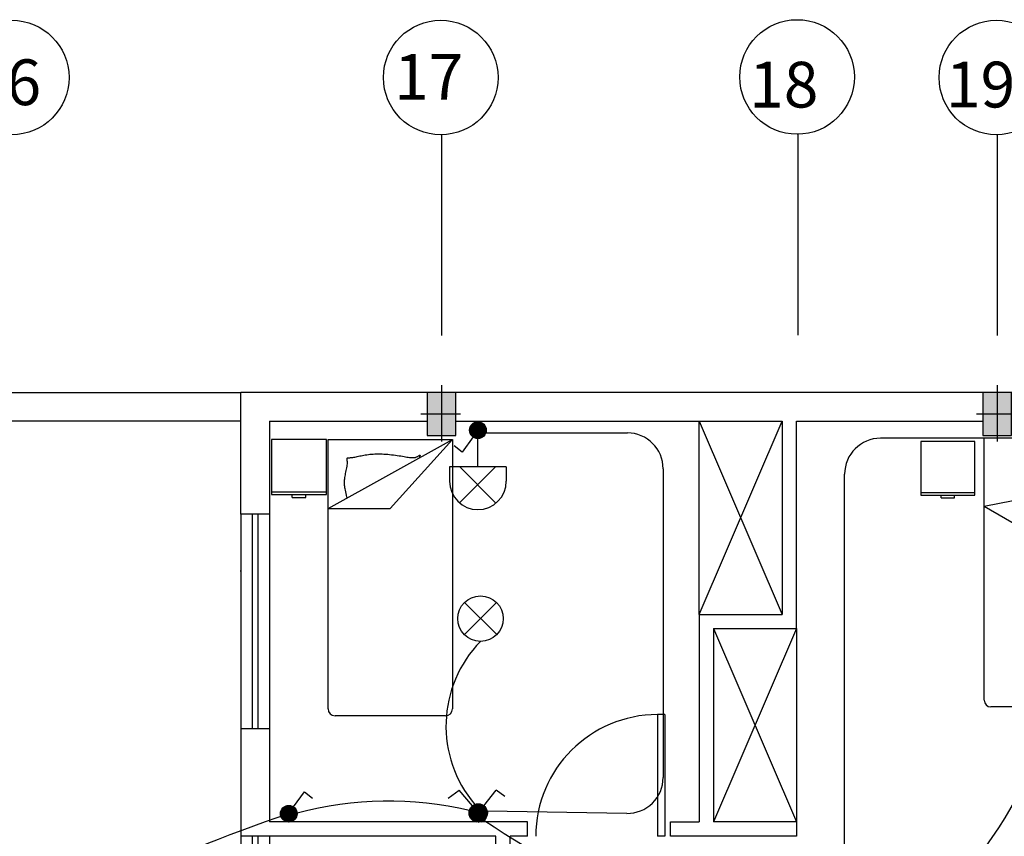
# Model space of a CAD drawing. Extents: x 2318 to 2739, y 290 to 503.
# Drawn here: x 2362 to 2369, y 335 to 340 of the extents above; entities that cross this region are included whole.
import ezdxf

# ---------------------------------------------------------------- set-up
doc = ezdxf.new("R2010")
doc.units = 0
doc.header["$MEASUREMENT"] = 0
doc.linetypes.add('ACAD_ISO02W100', pattern=[15, 12, -3])
doc.linetypes.add('DASHDOT', pattern=[1, 0.5, -0.25, 0, -0.25])
doc.layers.get('0').update_dxf_attribs({"color": 8, "linetype": 'CONTINUOUS'})
for name, color, linetype in [('22', 8, 'CONTINUOUS'), ('33', 8, 'DASHDOT'), ('44', 8, 'CONTINUOUS'), ('6', 8, 'CONTINUOUS'), ('axe', 8, 'CONTINUOUS'), ('ELEC', 5, 'CONTINUOUS'), ('Layer1', 8, 'CONTINUOUS'), ('LIGHT', 6, 'CONTINUOUS'), ('M', 6, 'CONTINUOUS')]:
    doc.layers.add(name, color=color, linetype=linetype)
doc.styles.get("Standard").update_dxf_attribs({"font": 'ROMANS.shx'})

# ---------------------------------------------------------------- blocks, each defined once
blk = doc.blocks.new('89o8')
at = {"layer": '6', "linetype": 'ByBlock'}
h = blk.add_hatch(color=256, dxfattribs=at)
h.paths.add_polyline_path([(0.1049, 0.15), (0.0049, 0.15), (0.0049, 0), (0.1049, 0)])
h.paths.add_polyline_path([(-0.0951, 0), (0.0049, 0), (0.0049, 0.15), (-0.0951, 0.15)])
h.paths.add_polyline_path([(0.0049, 0), (-0.0951, 0), (-0.0951, -0.15), (0.0049, -0.15)])
h.paths.add_polyline_path([(0.0049, -0.15), (0.1049, -0.15), (0.1049, 0), (0.0049, 0)])
for p, q in [((0.0049, 0.1993), (0.0049, -0.1925)), ((-0.1386, 0), (0.1386, 0))]:
    blk.add_line(p, q, dxfattribs=at)
blk.add_lwpolyline([(0.1049, 0.15), (-0.0951, 0.15), (-0.0951, -0.15), (0.1049, -0.15)], close=True, dxfattribs=at)
blk = doc.blocks.new('fgh')
at = {"layer": 'Layer1', "linetype": 'Continuous'}
for p, q in [((2274.5652, 410.2146), (2274.1792, 410.2146)), ((2274.1792, 410.2146), (2274.1792, 409.8286)), ((2274.5652, 409.8286), (2274.5652, 410.2146)), ((2274.1792, 409.8479), (2274.5652, 409.8479)), ((2274.1792, 409.8286), (2274.5652, 409.8286)), ((2274.324, 409.8093), (2274.324, 409.8286)), ((2274.4205, 409.8093), (2274.4205, 409.8286)), ((2274.324, 409.8093), (2274.4205, 409.8093))]:
    blk.add_line(p, q, dxfattribs=at)
blk = doc.blocks.new('45')
at = {"layer": 'Layer1', "linetype": 'Continuous'}
for p, q in [((2273.2561, 410.2158), (2274.1246, 410.2158)), ((2273.2561, 409.7333), (2274.1246, 410.2158)), ((2273.2561, 408.3341), (2273.2561, 410.2158)), ((2274.1246, 410.2158), (2273.6903, 409.7333)), ((2274.1246, 410.2158), (2274.1246, 408.3341)), ((2273.4436, 410.0926), (2273.4513, 410.0942)), ((2273.4513, 410.0942), (2273.4594, 410.096)), ((2273.4594, 410.096), (2273.4679, 410.0978)), ((2273.4679, 410.0978), (2273.4768, 410.0997)), ((2273.4768, 410.0997), (2273.486, 410.1016)), ((2273.486, 410.1016), (2273.4956, 410.1035)), ((2273.4956, 410.1035), (2273.5055, 410.1053)), ((2273.5055, 410.1053), (2273.5157, 410.1071)), ((2273.5157, 410.1071), (2273.5262, 410.1087)), ((2273.5262, 410.1087), (2273.537, 410.1101)), ((2273.537, 410.1101), (2273.5481, 410.1114)), ((2273.5481, 410.1114), (2273.5594, 410.1125)), ((2273.5594, 410.1125), (2273.571, 410.1133)), ((2273.571, 410.1133), (2273.5828, 410.1139)), ((2273.5828, 410.1139), (2273.5948, 410.1142)), ((2273.5948, 410.1142), (2273.6071, 410.1144)), ((2273.6071, 410.1144), (2273.6196, 410.1142)), ((2273.6196, 410.1142), (2273.6324, 410.1139)), ((2273.6324, 410.1139), (2273.6453, 410.1133)), ((2273.6453, 410.1133), (2273.6586, 410.1125)), ((2273.6586, 410.1125), (2273.672, 410.1114)), ((2273.672, 410.1114), (2273.6856, 410.1101)), ((2273.6856, 410.1101), (2273.6992, 410.1087)), ((2273.6992, 410.1087), (2273.7128, 410.1071)), ((2273.7128, 410.1071), (2273.7261, 410.1053)), ((2273.7261, 410.1053), (2273.7392, 410.1035)), ((2273.7392, 410.1035), (2273.7519, 410.1016)), ((2273.7519, 410.1016), (2273.7641, 410.0997)), ((2273.7641, 410.0997), (2273.7757, 410.0978)), ((2273.7757, 410.0978), (2273.7867, 410.096)), ((2273.7867, 410.096), (2273.7971, 410.0942)), ((2273.7971, 410.0942), (2273.8068, 410.0926)), ((2273.8734, 410.0929), (2273.8772, 410.0947)), ((2273.8772, 410.0947), (2273.881, 410.0967)), ((2273.881, 410.0967), (2273.8847, 410.0988)), ((2273.8847, 410.0988), (2273.8882, 410.1009)), ((2273.8882, 410.1009), (2273.8914, 410.1028)), ((2273.8914, 410.1028), (2273.8941, 410.1044)), ((2273.8945, 410.0948), (2273.8931, 410.0909)), ((2273.8941, 410.1044), (2273.8963, 410.1056)), ((2273.896, 410.0983), (2273.8945, 410.0948)), ((2273.8973, 410.1013), (2273.896, 410.0983)), ((2273.8963, 410.1056), (2273.8979, 410.1062)), ((2273.8983, 410.1036), (2273.8973, 410.1013)), ((2273.8979, 410.1062), (2273.8988, 410.1061)), ((2273.8989, 410.1052), (2273.8983, 410.1036)), ((2273.8988, 410.1061), (2273.8989, 410.1052)), ((2273.3867, 410.0178), (2273.3883, 410.0275)), ((2273.3883, 410.0275), (2273.3896, 410.0366)), ((2273.3884, 410.0792), (2273.3885, 410.0822)), ((2273.3887, 410.0755), (2273.3884, 410.0792)), ((2273.3885, 410.0822), (2273.3891, 410.0845)), ((2273.3892, 410.071), (2273.3887, 410.0755)), ((2273.3891, 410.0845), (2273.3904, 410.0861)), ((2273.3898, 410.0657), (2273.3892, 410.071)), ((2273.3896, 410.0366), (2273.3904, 410.0451)), ((2273.3903, 410.0597), (2273.3898, 410.0657)), ((2273.3906, 410.0528), (2273.3903, 410.0597)), ((2273.3904, 410.0861), (2273.3924, 410.0871)), ((2273.3904, 410.0451), (2273.3906, 410.0528)), ((2273.3924, 410.0871), (2273.395, 410.0876)), ((2273.395, 410.0876), (2273.3983, 410.0878)), ((2273.3983, 410.0878), (2273.4022, 410.0879)), ((2273.4022, 410.0879), (2273.4066, 410.0879)), ((2273.4066, 410.0879), (2273.4116, 410.088)), ((2273.4116, 410.088), (2273.417, 410.0883)), ((2273.417, 410.0883), (2273.423, 410.089)), ((2273.423, 410.089), (2273.4294, 410.0899)), ((2273.4294, 410.0899), (2273.4363, 410.0912)), ((2273.4363, 410.0912), (2273.4436, 410.0926)), ((2273.8068, 410.0926), (2273.8159, 410.0912)), ((2273.8159, 410.0912), (2273.8243, 410.0899)), ((2273.8243, 410.0899), (2273.832, 410.089)), ((2273.832, 410.089), (2273.8391, 410.0883)), ((2273.8391, 410.0883), (2273.8454, 410.088)), ((2273.8454, 410.088), (2273.8511, 410.0881)), ((2273.8511, 410.0881), (2273.8563, 410.0884)), ((2273.8563, 410.0884), (2273.861, 410.0891)), ((2273.861, 410.0891), (2273.8654, 410.0901)), ((2273.8654, 410.0901), (2273.8695, 410.0914)), ((2273.8695, 410.0914), (2273.8734, 410.0929)), ((2273.8931, 410.0909), (2273.8919, 410.0866)), ((2273.8919, 410.0866), (2273.8919, 410.0866)), ((2273.3731, 409.9495), (2273.3746, 409.9583)), ((2273.3746, 409.9583), (2273.3764, 409.9676)), ((2273.3764, 409.9676), (2273.3784, 409.9774)), ((2273.3784, 409.9774), (2273.3805, 409.9874)), ((2273.3805, 409.9874), (2273.3827, 409.9976)), ((2273.3827, 409.9976), (2273.3848, 410.0078)), ((2273.3848, 410.0078), (2273.3867, 410.0178)), ((2273.3697, 409.9092), (2273.3698, 409.9169)), ((2273.37, 409.9016), (2273.3697, 409.9092)), ((2273.3698, 409.9169), (2273.3701, 409.9247)), ((2273.3707, 409.8939), (2273.37, 409.9016)), ((2273.3701, 409.9247), (2273.3708, 409.9327)), ((2273.3717, 409.8861), (2273.3707, 409.8939)), ((2273.3708, 409.9327), (2273.3718, 409.9409)), ((2273.3718, 409.9409), (2273.3731, 409.9495)), ((2273.373, 409.8779), (2273.3717, 409.8861)), ((2273.3747, 409.8693), (2273.373, 409.8779)), ((2273.3767, 409.8599), (2273.3747, 409.8693)), ((2273.379, 409.8497), (2273.3767, 409.8599)), ((2273.3817, 409.8384), (2273.379, 409.8497)), ((2273.3846, 409.826), (2273.3817, 409.8384)), ((2273.3878, 409.8123), (2273.3846, 409.826)), ((2273.389, 409.8071), (2273.3878, 409.8123)), ((2273.2561, 409.7333), (2273.6903, 409.7333)), ((2274.0764, 408.2858), (2273.3043, 408.2858))]:
    blk.add_line(p, q, dxfattribs=at)
for centre, start, end in [((2273.3043, 408.3341), 180, 270), ((2274.0764, 408.3341), 270, 0)]:
    blk.add_arc(centre, 0.0483, start, end, dxfattribs=at)
blk = doc.blocks.new('af')
at = {"layer": 'Layer1', "linetype": 'Continuous'}
for p, q in [((2277.15, 410.3424), (2276.774, 410.3424)), ((2276.774, 410.3424), (2276.774, 409.9665)), ((2277.15, 409.9665), (2277.15, 410.3424)), ((2277.2159, 410.3681), (2278.0618, 410.3681)), ((2277.2159, 408.5355), (2277.2159, 410.3681)), ((2278.9076, 410.3681), (2278.0618, 410.3681)), ((2278.9076, 408.5355), (2278.9076, 410.3681)), ((2278.9779, 410.3424), (2278.9779, 409.9665)), ((2279.3538, 410.3424), (2278.9779, 410.3424)), ((2279.3538, 409.9665), (2279.3538, 410.3424)), ((2277.4435, 410.2478), (2277.4436, 410.2507)), ((2277.4438, 410.2441), (2277.4435, 410.2478)), ((2277.4436, 410.2507), (2277.4442, 410.2529)), ((2277.4443, 410.2397), (2277.4438, 410.2441)), ((2277.4442, 410.2529), (2277.4455, 410.2544)), ((2277.4449, 410.2346), (2277.4443, 410.2397)), ((2277.4454, 410.2287), (2277.4449, 410.2346)), ((2277.4455, 410.2544), (2277.4474, 410.2554)), ((2277.4474, 410.2554), (2277.45, 410.2559)), ((2277.45, 410.2559), (2277.4532, 410.2561)), ((2277.4532, 410.2561), (2277.4569, 410.2562)), ((2277.4569, 410.2562), (2277.4612, 410.2562)), ((2277.4612, 410.2562), (2277.4661, 410.2563)), ((2277.4661, 410.2563), (2277.4714, 410.2566)), ((2277.4714, 410.2566), (2277.4772, 410.2572)), ((2277.4772, 410.2572), (2277.4835, 410.2582)), ((2277.4835, 410.2582), (2277.4902, 410.2594)), ((2277.4902, 410.2594), (2277.4973, 410.2608)), ((2277.4973, 410.2608), (2277.5048, 410.2624)), ((2277.5048, 410.2624), (2277.5127, 410.2641)), ((2277.5127, 410.2641), (2277.521, 410.2659)), ((2277.521, 410.2659), (2277.5296, 410.2677)), ((2277.5296, 410.2677), (2277.5386, 410.2696)), ((2277.5386, 410.2696), (2277.5479, 410.2714)), ((2277.5479, 410.2714), (2277.5576, 410.2732)), ((2277.5576, 410.2732), (2277.5675, 410.2749)), ((2277.5675, 410.2749), (2277.5778, 410.2764)), ((2277.5778, 410.2764), (2277.5883, 410.2778)), ((2277.5883, 410.2778), (2277.5991, 410.2791)), ((2277.5991, 410.2791), (2277.6101, 410.2801)), ((2277.6101, 410.2801), (2277.6213, 410.2809)), ((2277.6213, 410.2809), (2277.6328, 410.2815)), ((2277.6328, 410.2815), (2277.6445, 410.2818)), ((2277.6445, 410.2818), (2277.6565, 410.282)), ((2277.6565, 410.282), (2277.6687, 410.2818)), ((2277.6687, 410.2818), (2277.6811, 410.2815)), ((2277.6811, 410.2815), (2277.6938, 410.2809)), ((2277.6938, 410.2809), (2277.7066, 410.2801)), ((2277.7066, 410.2801), (2277.7197, 410.2791)), ((2277.7197, 410.2791), (2277.733, 410.2778)), ((2277.733, 410.2778), (2277.7462, 410.2764)), ((2277.7462, 410.2764), (2277.7594, 410.2749)), ((2277.7594, 410.2749), (2277.7724, 410.2732)), ((2277.7724, 410.2732), (2277.7852, 410.2714)), ((2277.7852, 410.2714), (2277.7975, 410.2696)), ((2277.7975, 410.2696), (2277.8094, 410.2677)), ((2277.8094, 410.2677), (2277.8207, 410.2659)), ((2277.8207, 410.2659), (2277.8314, 410.2641)), ((2277.8314, 410.2641), (2277.8415, 410.2624)), ((2277.8415, 410.2624), (2277.851, 410.2608)), ((2277.851, 410.2608), (2277.8599, 410.2594)), ((2277.8599, 410.2594), (2277.8681, 410.2582)), ((2277.8681, 410.2582), (2277.8756, 410.2572)), ((2277.8756, 410.2572), (2277.8824, 410.2566)), ((2277.8824, 410.2566), (2277.8886, 410.2563)), ((2277.8886, 410.2563), (2277.8942, 410.2564)), ((2277.8942, 410.2564), (2277.8992, 410.2567)), ((2277.8992, 410.2567), (2277.9038, 410.2574)), ((2277.9038, 410.2574), (2277.908, 410.2583)), ((2277.908, 410.2583), (2277.912, 410.2596)), ((2277.912, 410.2596), (2277.9158, 410.2611)), ((2277.9158, 410.2611), (2277.9196, 410.2628)), ((2277.9196, 410.2628), (2277.9233, 410.2647)), ((2277.9233, 410.2647), (2277.9269, 410.2668)), ((2277.9269, 410.2668), (2277.9303, 410.2688)), ((2277.9303, 410.2688), (2277.9334, 410.2707)), ((2277.9332, 410.2504), (2277.933, 410.2457)), ((2277.933, 410.2457), (2277.9333, 410.2407)), ((2277.9339, 410.2549), (2277.9332, 410.2504)), ((2277.9333, 410.2407), (2277.934, 410.2354)), ((2277.9334, 410.2707), (2277.936, 410.2722)), ((2277.9351, 410.2591), (2277.9339, 410.2549)), ((2277.934, 410.2354), (2277.9351, 410.2298)), ((2277.9364, 410.263), (2277.9351, 410.2591)), ((2277.936, 410.2722), (2277.9382, 410.2734)), ((2277.9378, 410.2663), (2277.9364, 410.263)), ((2277.9391, 410.2692), (2277.9378, 410.2663)), ((2277.9382, 410.2734), (2277.9398, 410.274)), ((2277.9402, 410.2715), (2277.9391, 410.2692)), ((2277.9398, 410.274), (2277.9406, 410.2739)), ((2277.9407, 410.2731), (2277.9402, 410.2715)), ((2277.9406, 410.2739), (2277.9407, 410.2731)), ((2278.1863, 410.2478), (2278.1864, 410.2507)), ((2278.1866, 410.2441), (2278.1863, 410.2478)), ((2278.1864, 410.2507), (2278.187, 410.2529)), ((2278.1871, 410.2397), (2278.1866, 410.2441)), ((2278.187, 410.2529), (2278.1883, 410.2544)), ((2278.1877, 410.2346), (2278.1871, 410.2397)), ((2278.1882, 410.2287), (2278.1877, 410.2346)), ((2278.1883, 410.2544), (2278.1902, 410.2554)), ((2278.1902, 410.2554), (2278.1928, 410.2559)), ((2278.1928, 410.2559), (2278.196, 410.2561)), ((2278.196, 410.2561), (2278.1997, 410.2562)), ((2278.1997, 410.2562), (2278.2041, 410.2562)), ((2278.2041, 410.2562), (2278.2089, 410.2563)), ((2278.2089, 410.2563), (2278.2142, 410.2566)), ((2278.2142, 410.2566), (2278.22, 410.2572)), ((2278.22, 410.2572), (2278.2263, 410.2582)), ((2278.2263, 410.2582), (2278.233, 410.2594)), ((2278.233, 410.2594), (2278.2401, 410.2608)), ((2278.2401, 410.2608), (2278.2476, 410.2624)), ((2278.2476, 410.2624), (2278.2555, 410.2641)), ((2278.2555, 410.2641), (2278.2638, 410.2659)), ((2278.2638, 410.2659), (2278.2724, 410.2677)), ((2278.2724, 410.2677), (2278.2814, 410.2696)), ((2278.2814, 410.2696), (2278.2907, 410.2714)), ((2278.2907, 410.2714), (2278.3004, 410.2732)), ((2278.3004, 410.2732), (2278.3103, 410.2749)), ((2278.3103, 410.2749), (2278.3206, 410.2764)), ((2278.3206, 410.2764), (2278.3311, 410.2778)), ((2278.3311, 410.2778), (2278.3419, 410.2791)), ((2278.3419, 410.2791), (2278.3529, 410.2801)), ((2278.3529, 410.2801), (2278.3641, 410.2809)), ((2278.3641, 410.2809), (2278.3756, 410.2815)), ((2278.3756, 410.2815), (2278.3874, 410.2818)), ((2278.3874, 410.2818), (2278.3993, 410.282)), ((2278.3993, 410.282), (2278.4115, 410.2818)), ((2278.4115, 410.2818), (2278.4239, 410.2815)), ((2278.4239, 410.2815), (2278.4366, 410.2809)), ((2278.4366, 410.2809), (2278.4494, 410.2801)), ((2278.4494, 410.2801), (2278.4625, 410.2791)), ((2278.4625, 410.2791), (2278.4758, 410.2778)), ((2278.4758, 410.2778), (2278.489, 410.2764)), ((2278.489, 410.2764), (2278.5022, 410.2749)), ((2278.5022, 410.2749), (2278.5152, 410.2732)), ((2278.5152, 410.2732), (2278.528, 410.2714)), ((2278.528, 410.2714), (2278.5403, 410.2696)), ((2278.5403, 410.2696), (2278.5522, 410.2677)), ((2278.5522, 410.2677), (2278.5635, 410.2659)), ((2278.5635, 410.2659), (2278.5742, 410.2641)), ((2278.5742, 410.2641), (2278.5843, 410.2624)), ((2278.5843, 410.2624), (2278.5938, 410.2608)), ((2278.5938, 410.2608), (2278.6027, 410.2594)), ((2278.6027, 410.2594), (2278.6109, 410.2582)), ((2278.6109, 410.2582), (2278.6184, 410.2572)), ((2278.6184, 410.2572), (2278.6252, 410.2566)), ((2278.6252, 410.2566), (2278.6314, 410.2563)), ((2278.6314, 410.2563), (2278.637, 410.2564)), ((2278.637, 410.2564), (2278.642, 410.2567)), ((2278.642, 410.2567), (2278.6466, 410.2574)), ((2278.6466, 410.2574), (2278.6509, 410.2583)), ((2278.6509, 410.2583), (2278.6548, 410.2596)), ((2278.6548, 410.2596), (2278.6587, 410.2611)), ((2278.6587, 410.2611), (2278.6624, 410.2628)), ((2278.6624, 410.2628), (2278.6661, 410.2647)), ((2278.6661, 410.2647), (2278.6697, 410.2668)), ((2278.6697, 410.2668), (2278.6731, 410.2688)), ((2278.6731, 410.2688), (2278.6762, 410.2707)), ((2278.676, 410.2504), (2278.6758, 410.2457)), ((2278.6758, 410.2457), (2278.6761, 410.2407)), ((2278.6767, 410.2549), (2278.676, 410.2504)), ((2278.6761, 410.2407), (2278.6768, 410.2354)), ((2278.6762, 410.2707), (2278.6788, 410.2722)), ((2278.6779, 410.2591), (2278.6767, 410.2549)), ((2278.6768, 410.2354), (2278.6779, 410.2298)), ((2278.6792, 410.263), (2278.6779, 410.2591)), ((2278.6788, 410.2722), (2278.681, 410.2734)), ((2278.6806, 410.2663), (2278.6792, 410.263)), ((2278.682, 410.2692), (2278.6806, 410.2663)), ((2278.681, 410.2734), (2278.6826, 410.274)), ((2278.683, 410.2715), (2278.682, 410.2692)), ((2278.6826, 410.274), (2278.6834, 410.2739)), ((2278.6835, 410.2731), (2278.683, 410.2715)), ((2278.6834, 410.2739), (2278.6835, 410.2731)), ((2277.2159, 409.8902), (2278.9076, 410.221)), ((2277.4358, 410.1583), (2277.438, 410.1683)), ((2277.438, 410.1683), (2277.44, 410.1782)), ((2277.44, 410.1782), (2277.4419, 410.1879)), ((2277.4419, 410.1879), (2277.4435, 410.1974)), ((2277.4435, 410.1974), (2277.4447, 410.2063)), ((2277.4447, 410.2063), (2277.4454, 410.2145)), ((2277.4456, 410.222), (2277.4454, 410.2287)), ((2277.4454, 410.2145), (2277.4456, 410.222)), ((2278.9076, 410.221), (2277.6313, 409.6493)), ((2277.9351, 410.2298), (2277.9363, 410.224)), ((2277.9363, 410.224), (2277.9377, 410.2179)), ((2277.9377, 410.2179), (2277.9392, 410.2114)), ((2277.9392, 410.2114), (2277.9406, 410.2046)), ((2277.9406, 410.2046), (2277.942, 410.1975)), ((2277.942, 410.1975), (2277.9432, 410.1901)), ((2277.9432, 410.1901), (2277.9442, 410.1825)), ((2277.9442, 410.1825), (2277.9451, 410.1746)), ((2277.9451, 410.1746), (2277.9458, 410.1667)), ((2277.9458, 410.1667), (2277.9464, 410.1587)), ((2278.1787, 410.1583), (2278.1808, 410.1683)), ((2278.1808, 410.1683), (2278.1828, 410.1782)), ((2278.1828, 410.1782), (2278.1847, 410.1879)), ((2278.1847, 410.1879), (2278.1863, 410.1974)), ((2278.1863, 410.1974), (2278.1875, 410.2063)), ((2278.1875, 410.2063), (2278.1882, 410.2145)), ((2278.1884, 410.222), (2278.1882, 410.2287)), ((2278.1882, 410.2145), (2278.1884, 410.222)), ((2278.6779, 410.2298), (2278.6791, 410.224)), ((2278.6791, 410.224), (2278.6805, 410.2179)), ((2278.6805, 410.2179), (2278.682, 410.2114)), ((2278.682, 410.2114), (2278.6834, 410.2046)), ((2278.6834, 410.2046), (2278.6848, 410.1975)), ((2278.6848, 410.1975), (2278.686, 410.1901)), ((2278.686, 410.1901), (2278.687, 410.1825)), ((2278.687, 410.1825), (2278.6875, 410.1779)), ((2277.4254, 410.0897), (2277.4257, 410.0973)), ((2277.4257, 410.0973), (2277.4264, 410.105)), ((2277.4264, 410.105), (2277.4273, 410.1131)), ((2277.4273, 410.1131), (2277.4286, 410.1214)), ((2277.4286, 410.1214), (2277.4301, 410.13)), ((2277.4301, 410.13), (2277.4318, 410.1391)), ((2277.4318, 410.1391), (2277.4338, 410.1486)), ((2277.4338, 410.1486), (2277.4358, 410.1583)), ((2277.9447, 410.097), (2277.9444, 410.0896)), ((2277.9451, 410.1045), (2277.9447, 410.097)), ((2277.9456, 410.112), (2277.9451, 410.1045)), ((2277.946, 410.1196), (2277.9456, 410.112)), ((2277.9464, 410.1272), (2277.946, 410.1196)), ((2277.9464, 410.1587), (2277.9467, 410.1507)), ((2277.9467, 410.1349), (2277.9464, 410.1272)), ((2277.9467, 410.1507), (2277.9468, 410.1428)), ((2277.9468, 410.1428), (2277.9467, 410.1349)), ((2278.1682, 410.0897), (2278.1685, 410.0973)), ((2278.1685, 410.0973), (2278.1692, 410.105)), ((2278.1692, 410.105), (2278.1701, 410.1131)), ((2278.1701, 410.1131), (2278.1714, 410.1214)), ((2278.1714, 410.1214), (2278.1729, 410.13)), ((2278.1729, 410.13), (2278.1746, 410.1391)), ((2278.1746, 410.1391), (2278.1766, 410.1486)), ((2278.1766, 410.1486), (2278.1787, 410.1583)), ((2277.4253, 410.0822), (2277.4254, 410.0897)), ((2277.4256, 410.0747), (2277.4253, 410.0822)), ((2277.4262, 410.0673), (2277.4256, 410.0747)), ((2277.4272, 410.0597), (2277.4262, 410.0673)), ((2277.4285, 410.0517), (2277.4272, 410.0597)), ((2277.4302, 410.0433), (2277.4285, 410.0517)), ((2277.4321, 410.0341), (2277.4302, 410.0433)), ((2277.4344, 410.0242), (2277.4321, 410.0341)), ((2277.9444, 410.0896), (2277.9443, 410.0822)), ((2277.9443, 410.0822), (2277.9444, 410.0747)), ((2277.9444, 410.0747), (2277.9447, 410.0673)), ((2277.9447, 410.0673), (2277.9452, 410.0598)), ((2277.9452, 410.0598), (2277.9457, 410.0523)), ((2277.9457, 410.0523), (2277.9463, 410.0447)), ((2277.9463, 410.0447), (2277.9469, 410.0371)), ((2277.9469, 410.0371), (2277.9472, 410.0332)), ((2278.1681, 410.0822), (2278.1682, 410.0897)), ((2278.1684, 410.0764), (2278.1681, 410.0822)), ((2276.774, 409.9853), (2277.15, 409.9853)), ((2276.774, 409.9665), (2277.15, 409.9665)), ((2276.915, 409.9477), (2276.915, 409.9665)), ((2277.009, 409.9477), (2277.009, 409.9665)), ((2277.437, 410.0132), (2277.4344, 410.0242)), ((2277.4398, 410.0011), (2277.437, 410.0132)), ((2277.443, 409.9877), (2277.4398, 410.0011)), ((2277.4461, 409.9733), (2277.443, 409.9877)), ((2277.4491, 409.9582), (2277.4461, 409.9733)), ((2277.4515, 409.9426), (2277.4491, 409.9582)), ((2278.9779, 409.9853), (2279.3538, 409.9853)), ((2278.9779, 409.9665), (2279.3538, 409.9665)), ((2279.1189, 409.9477), (2279.1189, 409.9665)), ((2279.2129, 409.9477), (2279.2129, 409.9665)), ((2276.915, 409.9477), (2277.009, 409.9477)), ((2277.2159, 409.8902), (2277.6313, 409.6493)), ((2277.4522, 409.9364), (2277.4515, 409.9426)), ((2279.1189, 409.9477), (2279.2129, 409.9477)), ((2278.0618, 408.4885), (2277.2629, 408.4885)), ((2278.0618, 408.4885), (2278.8606, 408.4885))]:
    blk.add_line(p, q, dxfattribs=at)
for centre, start, end in [((2277.2629, 408.5355), 180, 270), ((2278.8606, 408.5355), 270, 0)]:
    blk.add_arc(centre, 0.047, start, end, dxfattribs=at)
blk = doc.blocks.new('*X34')
at = {"color": 0}
for p, q in [((26275.69, 32816.43), (26281.73, 32822.46)), ((26275.74, 32817.36), (26280.8, 32822.42)), ((26275.77, 32815.63), (26282.53, 32822.38)), ((26275.94, 32814.91), (26283.24, 32822.21)), ((26276, 32818.51), (26279.65, 32822.15)), ((26276.18, 32814.27), (26283.89, 32821.98)), ((26276.48, 32813.68), (26284.48, 32821.68)), ((26276.83, 32813.15), (26285.01, 32821.33)), ((26285.25, 32812.08), (26277.01, 32820.32)), ((26277.23, 32812.66), (26285.5, 32820.93)), ((26285.71, 32812.51), (26277.43, 32820.78)), ((26277.67, 32812.22), (26285.93, 32820.48)), ((26286.13, 32812.97), (26277.9, 32821.2)), ((26286.49, 32813.49), (26278.42, 32821.56)), ((26286.81, 32814.06), (26278.99, 32821.88)), ((26287.07, 32814.68), (26279.61, 32822.14)), ((26287.26, 32815.37), (26280.3, 32822.33)), ((26287.38, 32816.14), (26281.07, 32822.45)), ((26287.38, 32817.02), (26281.95, 32822.45)), ((26287.21, 32818.08), (26283.01, 32822.28)), ((26286.58, 32819.59), (26284.52, 32821.65)), ((26281.26, 32810.77), (26275.7, 32816.33)), ((26282.12, 32810.79), (26275.72, 32817.2)), ((26282.88, 32810.92), (26275.84, 32817.95)), ((26280.24, 32810.91), (26275.84, 32815.31)), ((26283.56, 32811.12), (26276.05, 32818.63)), ((26284.18, 32811.39), (26276.32, 32819.25)), ((26284.74, 32811.71), (26276.64, 32819.81)), ((26278.17, 32811.83), (26286.32, 32819.99)), ((26278.71, 32811.49), (26286.66, 32819.45)), ((26279.31, 32811.2), (26286.95, 32818.85)), ((26279.96, 32810.98), (26287.18, 32818.19)), ((26280.69, 32810.82), (26287.33, 32817.46)), ((26281.51, 32810.76), (26287.4, 32816.64)), ((26282.47, 32810.83), (26287.32, 32815.69)), ((26283.69, 32811.17), (26286.99, 32814.47)), ((26278.84, 32811.42), (26276.35, 32813.91))]:
    blk.add_line(p, q, dxfattribs=at)
blk = doc.blocks.new('*X38')
at = {"color": 0}
for p, q in [((26275.69, 32816.43), (26281.73, 32822.46)), ((26275.74, 32817.36), (26280.8, 32822.42)), ((26275.77, 32815.63), (26282.53, 32822.38)), ((26275.94, 32814.91), (26283.24, 32822.21)), ((26276, 32818.51), (26279.65, 32822.15)), ((26276.18, 32814.27), (26283.89, 32821.98)), ((26276.48, 32813.68), (26284.48, 32821.68)), ((26276.83, 32813.15), (26285.01, 32821.33)), ((26285.25, 32812.08), (26277.01, 32820.32)), ((26277.23, 32812.66), (26285.5, 32820.93)), ((26285.71, 32812.51), (26277.43, 32820.78)), ((26277.67, 32812.22), (26285.93, 32820.48)), ((26286.13, 32812.97), (26277.9, 32821.2)), ((26286.49, 32813.49), (26278.42, 32821.56)), ((26286.81, 32814.06), (26278.99, 32821.88)), ((26287.07, 32814.68), (26279.61, 32822.14)), ((26287.26, 32815.37), (26280.3, 32822.33)), ((26287.38, 32816.14), (26281.07, 32822.45)), ((26287.38, 32817.02), (26281.95, 32822.45)), ((26287.21, 32818.08), (26283.01, 32822.28)), ((26286.58, 32819.59), (26284.52, 32821.65)), ((26281.26, 32810.77), (26275.7, 32816.33)), ((26282.12, 32810.79), (26275.72, 32817.2)), ((26282.88, 32810.92), (26275.84, 32817.95)), ((26280.24, 32810.91), (26275.84, 32815.31)), ((26283.56, 32811.12), (26276.05, 32818.63)), ((26284.18, 32811.39), (26276.32, 32819.25)), ((26278.84, 32811.42), (26276.35, 32813.91)), ((26284.74, 32811.71), (26276.64, 32819.81)), ((26278.17, 32811.83), (26286.32, 32819.99)), ((26278.71, 32811.49), (26286.66, 32819.45)), ((26279.31, 32811.2), (26286.95, 32818.85)), ((26279.96, 32810.98), (26287.18, 32818.19)), ((26280.69, 32810.82), (26287.33, 32817.46)), ((26281.51, 32810.76), (26287.4, 32816.64)), ((26282.47, 32810.83), (26287.32, 32815.69)), ((26283.69, 32811.17), (26286.99, 32814.47))]:
    blk.add_line(p, q, dxfattribs=at)
blk = doc.blocks.new('*X29')
at = {"color": 0}
for p, q in [((26275.69, 32816.43), (26281.73, 32822.46)), ((26275.74, 32817.36), (26280.8, 32822.42)), ((26275.77, 32815.63), (26282.53, 32822.38)), ((26275.94, 32814.91), (26283.24, 32822.21)), ((26276, 32818.51), (26279.65, 32822.15)), ((26276.18, 32814.27), (26283.89, 32821.98)), ((26276.48, 32813.68), (26284.48, 32821.68)), ((26276.83, 32813.15), (26285.01, 32821.33)), ((26285.25, 32812.08), (26277.01, 32820.32)), ((26277.23, 32812.66), (26285.5, 32820.93)), ((26285.71, 32812.51), (26277.43, 32820.78)), ((26277.67, 32812.22), (26285.93, 32820.48)), ((26286.13, 32812.97), (26277.9, 32821.2)), ((26286.49, 32813.49), (26278.42, 32821.56)), ((26286.81, 32814.06), (26278.99, 32821.88)), ((26287.07, 32814.68), (26279.61, 32822.14)), ((26287.26, 32815.37), (26280.3, 32822.33)), ((26287.38, 32816.14), (26281.07, 32822.45)), ((26287.38, 32817.02), (26281.95, 32822.45)), ((26287.21, 32818.08), (26283.01, 32822.28)), ((26286.58, 32819.59), (26284.52, 32821.65)), ((26281.26, 32810.77), (26275.7, 32816.33)), ((26282.12, 32810.79), (26275.72, 32817.2)), ((26282.88, 32810.92), (26275.84, 32817.95)), ((26280.24, 32810.91), (26275.84, 32815.31)), ((26283.56, 32811.12), (26276.05, 32818.63)), ((26284.18, 32811.39), (26276.32, 32819.25)), ((26278.84, 32811.42), (26276.35, 32813.91)), ((26284.74, 32811.71), (26276.64, 32819.81)), ((26278.17, 32811.83), (26286.32, 32819.99)), ((26278.71, 32811.49), (26286.66, 32819.45)), ((26279.31, 32811.2), (26286.95, 32818.85)), ((26279.96, 32810.98), (26287.18, 32818.19)), ((26280.69, 32810.82), (26287.33, 32817.46)), ((26281.51, 32810.76), (26287.4, 32816.64)), ((26282.47, 32810.83), (26287.32, 32815.69)), ((26283.69, 32811.17), (26286.99, 32814.47))]:
    blk.add_line(p, q, dxfattribs=at)

msp = doc.modelspace()

# ---------------------------------------------------------------- linework, layer by layer
at = {"layer": '22'}
for p, q in [((2367.1779, 339.3508), (2367.1779, 339.3008)), ((2367.1779, 339.3508), (2367.1779, 339.3008)), ((2364.6895, 339.347), (2364.6895, 339.297)), ((2364.6895, 339.3461), (2364.6895, 339.297)), ((2368.5695, 339.347), (2368.5695, 339.297)), ((2368.5695, 339.3461), (2368.5695, 339.297)), ((2366.4895, 336.0986), (2366.4895, 337.4486)), ((2366.4895, 337.4486), (2367.0695, 336.0986)), ((2366.4895, 336.0986), (2367.0695, 337.4486)), ((2367.0695, 337.4486), (2367.0695, 336.0986)), ((2367.1695, 335.9986), (2367.1695, 337.4486)), ((2363.2895, 336.7986), (2363.2895, 335.2986)), ((2363.3695, 335.2986), (2363.3695, 336.7986)), ((2363.4095, 335.2986), (2363.4095, 336.7986)), ((2363.4895, 336.7986), (2363.4895, 335.2986)), ((2363.2895, 336.3986), (2363.2895, 336.4051)), ((2366.4895, 336.0986), (2366.4895, 334.6486)), ((2366.4895, 336.0986), (2367.0695, 336.0986)), ((2367.1695, 335.9986), (2366.5895, 334.6486)), ((2366.5895, 335.9986), (2367.1695, 334.6486)), ((2366.5895, 335.9986), (2366.5895, 334.6486)), ((2366.5895, 335.9986), (2367.1695, 335.9986)), ((2367.1695, 335.9986), (2367.1695, 334.6486)), ((2363.4895, 335.9649), (2363.4895, 335.9149)), ((2363.4895, 335.9649), (2363.4895, 335.9149)), ((2366.1982, 335.3986), (2366.1982, 334.5486)), ((2366.2482, 335.3986), (2366.1982, 335.3986)), ((2366.1982, 335.3986), (2366.1982, 334.5486)), ((2366.2482, 335.3986), (2366.1982, 335.3986)), ((2366.2482, 335.3986), (2366.2482, 334.5486)), ((2366.2482, 335.3986), (2366.2482, 334.5486)), ((2363.2895, 335.2986), (2363.2895, 334.5486)), ((2363.4895, 335.2986), (2363.2895, 335.2986)), ((2363.4895, 335.2986), (2363.4895, 334.6486)), ((2365.2896, 334.6486), (2363.4895, 334.6486)), ((2365.2896, 334.5486), (2365.2896, 334.6486)), ((2366.2895, 334.6486), (2366.4895, 334.6486)), ((2366.2895, 334.5486), (2366.2895, 334.6486)), ((2367.1695, 334.6486), (2366.5895, 334.6486)), ((2367.1695, 334.6486), (2367.1695, 334.5486)), ((2365.0696, 334.5486), (2363.2895, 334.5486)), ((2363.2895, 334.5486), (2363.2895, 333.9486)), ((2363.3695, 333.9486), (2363.3695, 334.5486)), ((2363.4095, 333.9486), (2363.4095, 334.5486)), ((2363.4895, 334.5486), (2363.4895, 333.9486)), ((2365.0696, 334.2486), (2365.0696, 334.5486)), ((2365.2896, 334.5486), (2365.1696, 334.5486)), ((2365.1696, 334.2486), (2365.1696, 334.5486)), ((2366.2482, 334.5486), (2366.1982, 334.5486)), ((2366.2482, 334.5486), (2366.1982, 334.5486)), ((2367.1695, 334.5486), (2366.2895, 334.5486)), ((2367.1695, 334.5486), (2366.4895, 334.5486))]:
    msp.add_line(p, q, dxfattribs=at)
for centre in [(2361.6893, 339.8473), (2364.6843, 339.8473), (2367.1726, 339.8511), (2368.5643, 339.8473)]:
    msp.add_circle(centre, 0.4, dxfattribs=at)
msp.add_arc((2366.1982, 334.5486), 0.85, 90, 180, dxfattribs=at)
at = {"layer": '33', "linetype": 'Continuous'}
for p, q in [((2354.9195, 337.6486), (2363.2895, 337.6486)), ((2363.2895, 337.4486), (2358.7995, 337.4486))]:
    msp.add_line(p, q, dxfattribs=at)
at = {"layer": '44', "linetype": 'Continuous'}
for p, q in [((2363.2895, 336.7986), (2363.2895, 337.6486)), ((2371.3695, 337.6486), (2363.2895, 337.6486)), ((2363.4895, 337.4486), (2363.4895, 336.7986)), ((2363.4895, 337.4486), (2364.5895, 337.4486)), ((2364.7895, 337.4486), (2367.0695, 337.4486)), ((2367.1695, 337.4486), (2368.4695, 337.4486)), ((2363.4895, 336.7986), (2363.2895, 336.7986))]:
    msp.add_line(p, q, dxfattribs=at)
at = {"layer": 'axe', "linetype": 'ACAD_ISO02W100', "ltscale": 0.3}
for p, q in [((2364.6895, 339.4473), (2364.6895, 338.0447)), ((2367.1779, 339.4511), (2367.1779, 338.0485)), ((2368.5695, 339.4473), (2368.5695, 338.0447))]:
    msp.add_line(p, q, dxfattribs=at)
at = {"layer": 'ELEC', "linetype": 'ByBlock'}
for p, q in [((2364.9988, 337.3656), (2365.9874, 337.3656)), ((2369.0213, 337.3283), (2367.7548, 337.3283)), ((2366.2374, 337.1156), (2366.2374, 334.9586)), ((2367.5048, 333.6686), (2367.5048, 337.0783)), ((2365.9834, 334.7087), (2365.0089, 334.7242))]:
    msp.add_line(p, q, dxfattribs=at)
for centre, radius, start, end in [((2365.9874, 337.1156), 0.25, 0, 90), ((2367.7548, 337.0783), 0.25, 90, 180), ((2365.5665, 335.3189), 0.8454, 135.63703, 220.39072), ((2365.7575, 336.4564), 3.3744, 302.78352, 348.0151), ((2365.9874, 334.9586), 0.25, 269.0902, 0), ((2364.3181, 332.3717), 2.4236, 76.48598, 105.22941), ((2366.9871, 324.695), 10.561, 108.57188, 123.71013), ((2369.0573, 340.6878), 7.272, 235.95787, 257.30602)]:
    msp.add_arc(centre, radius, start, end, dxfattribs=at)
at = {"layer": 'LIGHT', "color": 4}
for p, q in [((2364.91, 337.3372), (2364.8337, 337.2307)), ((2364.9439, 337.1278), (2364.9439, 337.3263)), ((2364.8337, 337.2307), (2364.778, 337.2745)), ((2365.1422, 337.1278), (2364.7455, 337.1278)), ((2364.7455, 337.1278), (2364.7455, 337.0285)), ((2365.1422, 337.1278), (2365.1422, 337.0285)), ((2363.6573, 334.7533), (2363.7336, 334.8599)), ((2363.7336, 334.8599), (2363.7894, 334.816)), ((2364.737, 334.8143), (2364.8129, 334.8719)), ((2364.9053, 334.7608), (2364.8129, 334.8719)), ((2364.9861, 334.7617), (2365.0726, 334.8704)), ((2365.1329, 334.8267), (2365.0726, 334.8704))]:
    msp.add_line(p, q, dxfattribs=at)
at = {"layer": 'LIGHT', "color": 2}
for p, q in [((2364.816, 336.8768), (2365.0668, 337.1278)), ((2364.8167, 337.1278), (2365.0694, 336.8749)), ((2365.0736, 336.1815), (2364.8492, 335.9572)), ((2364.8505, 336.1815), (2365.075, 335.9572))]:
    msp.add_line(p, q, dxfattribs=at)
at = {"layer": 'LIGHT', "color": 4}
for centre, radius in [((2364.9621, 336.0687), 0.1587), ((2363.6235, 334.7061), 0.0581), ((2364.9462, 334.7117), 0.0639)]:
    msp.add_circle(centre, radius, dxfattribs=at)
msp.add_arc((2364.9439, 337.0285), 0.1984, 180, 0, dxfattribs=at)
at = {"layer": 'M', "color": 4}
msp.add_circle((2364.9439, 337.3845), 0.0581, dxfattribs=at)

# ---------------------------------------------------------------- block references
at = {"layer": '22', "linetype": 'ByBlock'}
for p in [(2364.6846, 337.4986), (2368.5646, 337.4986)]:
    msp.add_blockref('89o8', p, dxfattribs=at)
at = {"layer": '22', "linetype": 'Continuous'}
msp.add_blockref('fgh', (89.3225, -72.8942), dxfattribs=at)
at = {"layer": '22'}
for name, p in [('45', (90.642, -72.8953)), ('af', (91.2633, -73.0363))]:
    msp.add_blockref(name, p, dxfattribs=at)
at = {"layer": 'LIGHT', "color": 1}
for name, p, xscale, yscale, zscale, rotation in [('*X29', (2625.8953, 663.2232), 0.009929078014465631, 0.009929078014465631, 0.009929078014465631, 180), ('*X34', (2090.6225, 702.9629), 0.01092198581562917, 0.01092198581562917, 0.01092198581562917, 255.3736404312751)]:
    msp.add_blockref(name, p, dxfattribs=dict(at, xscale=xscale, yscale=yscale, zscale=zscale, rotation=rotation))
at = {"layer": 'LIGHT', "color": 1, "xscale": 0.009929078014238257, "yscale": 0.009929078014238257, "zscale": 0.009929078014238257}
msp.add_blockref('*X38', (2102.672, 8.8674), dxfattribs=at)

# ---------------------------------------------------------------- texts
at = {"layer": '22'}
for s, p in [('16', (2361.4105, 339.6545)), ('17', (2364.3588, 339.692)), ('18', (2366.8379, 339.6377)), ('19', (2368.212, 339.6384))]:
    msp.add_text(s, height=0.31932, dxfattribs=at).set_placement(p)

doc.saveas('drawing.dxf')
